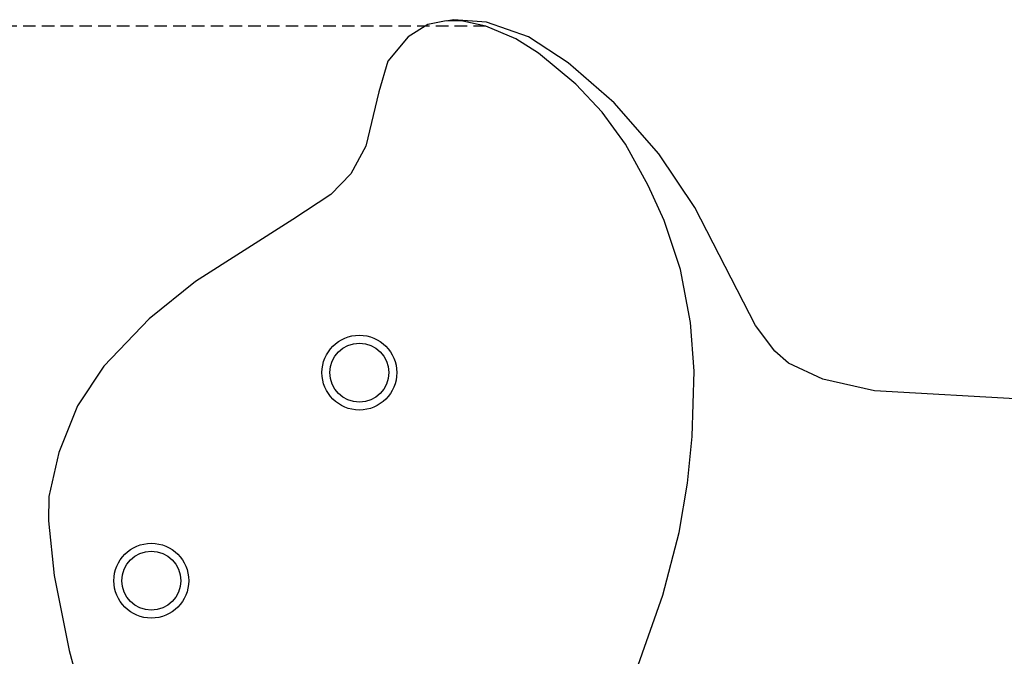
# Model space of a CAD drawing. Extents: x -2379 to 920, y -767 to 565.
# Drawn here: x -1716 to -1216, y 206 to 529 of the extents above; entities that cross this region are included whole.
import ezdxf

# ---------------------------------------------------------------- set-up
doc = ezdxf.new("R2010")
doc.units = 0
doc.linetypes.add('HIDDEN', pattern=[9.525, 6.35, -3.175])

msp = doc.modelspace()

# ---------------------------------------------------------------- linework, layer by layer
at = {"linetype": 'HIDDEN'}
msp.add_line((-1479.35, 525.55), (-2225.88, 525.55), dxfattribs=at)
at = {"color": 7, "linetype": 'Continuous'}
for p, q in [((-1508.91, 526.31), (-1518.81, 520.11)), ((-1499.57, 528.26), (-1508.91, 526.31)), ((-1491.09, 528.09), (-1499.57, 528.26)), ((-1498.54, 528.26), (-1498.64, 528.24)), ((-1495.86, 528.82), (-1498.54, 528.26)), ((-1479.12, 527.59), (-1495.86, 528.82)), ((-1479.35, 525.55), (-1491.09, 528.09)), ((-1464.14, 519.04), (-1479.35, 525.55)), ((-1457.81, 520.07), (-1479.12, 527.59)), ((-1518.81, 520.11), (-1529.08, 507.81)), ((-1437.63, 506.89), (-1457.81, 520.07)), ((-1452.62, 511.8), (-1464.14, 519.04)), ((-1433.72, 496.05), (-1452.62, 511.8)), ((-1529.08, 507.81), (-1533.8, 492.13)), ((-1414.17, 486.53), (-1437.63, 506.89)), ((-1420.41, 481.82), (-1433.72, 496.05)), ((-1533.8, 492.13), (-1540.31, 464.58)), ((-1391.56, 460.72), (-1414.17, 486.53)), ((-1408.45, 465.56), (-1420.41, 481.82)), ((-1396.91, 444.71), (-1408.45, 465.56)), ((-1540.31, 464.58), (-1547.86, 450.51)), ((-1373.35, 433.42), (-1391.56, 460.72)), ((-1547.86, 450.51), (-1558.08, 440.11)), ((-1558.08, 440.11), (-1577.35, 427.31)), ((-1388.79, 426.89), (-1396.91, 444.71)), ((-1342.53, 373.56), (-1373.35, 433.42)), ((-1577.35, 427.31), (-1626.72, 395.91)), ((-1380.55, 402), (-1388.79, 426.89)), ((-1375.5, 375.01), (-1380.55, 402)), ((-1626.72, 395.91), (-1650.3, 376.87)), ((-1650.3, 376.87), (-1673.24, 352.97)), ((-1373.68, 350.32), (-1375.5, 375.01)), ((-1332.65, 360.59), (-1342.53, 373.56)), ((-1325.77, 354.5), (-1332.65, 360.59)), ((-1673.24, 352.97), (-1686.66, 332.84)), ((-1374.58, 317.16), (-1373.68, 350.32)), ((-1308.24, 346.24), (-1325.77, 354.5)), ((-1282.14, 340.46), (-1308.24, 346.24)), ((-1181.7, 334.65), (-1282.14, 340.46)), ((-1686.66, 332.84), (-1696.24, 309.1)), ((-1376.95, 293.44), (-1374.58, 317.16)), ((-1696.24, 309.1), (-1701.17, 286.78)), ((-1381.21, 268.52), (-1376.95, 293.44)), ((-1701.17, 286.78), (-1701.46, 274.33)), ((-1701.46, 274.33), (-1698.56, 246.69)), ((-1389.57, 236.65), (-1381.21, 268.52)), ((-1698.56, 246.69), (-1690.99, 208.5)), ((-1403.06, 198.19), (-1389.57, 236.65)), ((-1690.99, 208.5), (-1679.89, 167.91))]:
    msp.add_line(p, q, dxfattribs=at)
for centre, radius in [((-1543.59, 349.63), 19), ((-1543.59, 349.63), 14.99), ((-1649.22, 243.99), 19), ((-1649.22, 243.99), 14.99)]:
    msp.add_circle(centre, radius, dxfattribs=at)

doc.saveas('drawing.dxf')
